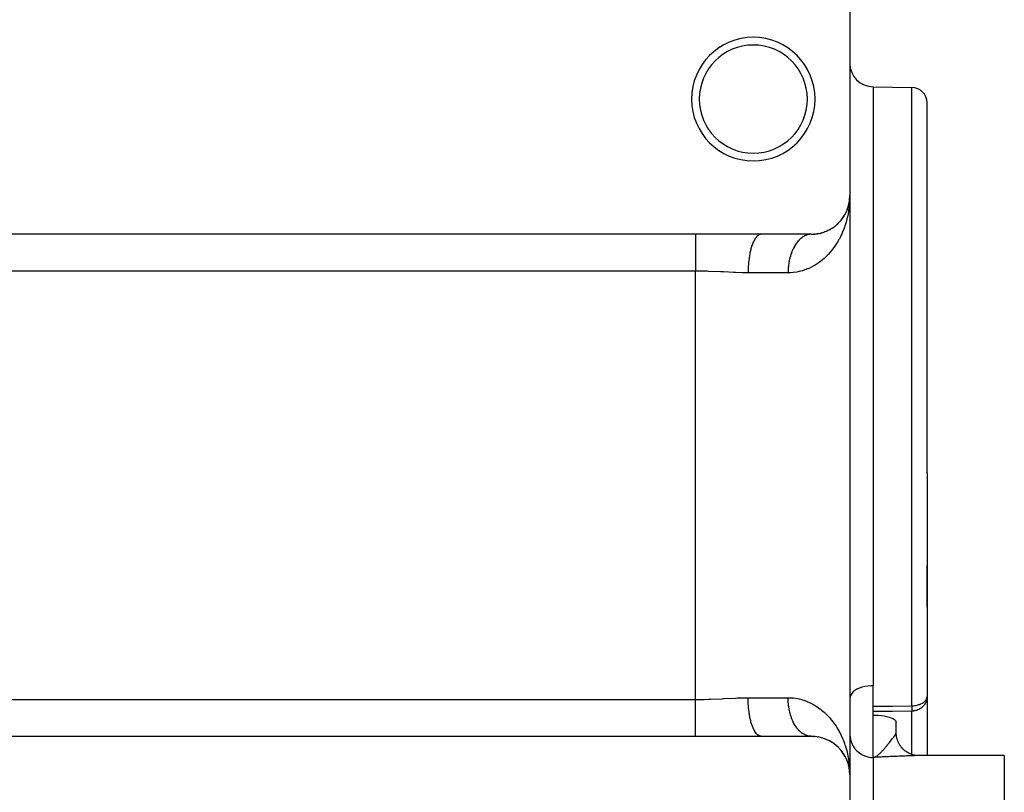
# Model space of a CAD drawing. Extents: x 24 to 1230, y -758 to 283.
# Drawn here: x 780 to 907, y -247 to -147 of the extents above; entities that cross this region are included whole.
import ezdxf

# ---------------------------------------------------------------- set-up
doc = ezdxf.new("R2010")
doc.units = 0
doc.linetypes.add('DASHED', pattern=[11.05, 8.7, -2.35])
doc.layers.get('0').update_dxf_attribs({"linetype": 'CONTINUOUS'})
doc.layers.add('NEVIDI', color=4, linetype='DASHED')

msp = doc.modelspace()

# ---------------------------------------------------------------- linework, layer by layer
at = {"color": 2}
for p, q in [((887.000009, -144.500005), (887.000009, -169.500005)), ((890.000009, -155.400005), (895.034914, -155.487889)), ((897.000009, -205.400005), (897.000009, -157.487585)), ((897.000009, -205.400005), (897.000009, -157.487585)), ((887.000009, -169.500005), (887.000009, -244.500005)), ((887.000009, -169.500005), (887.000009, -244.500005)), ((886.801584, -170.895108), (886.882582, -170.579645)), ((886.823319, -170.808965), (886.886709, -170.557727)), ((886.844059, -170.739029), (886.888257, -170.551592)), ((886.882582, -170.579645), (886.877135, -170.607745)), ((886.882582, -170.579645), (886.945393, -170.241028)), ((886.888257, -170.551592), (886.882582, -170.579645)), ((886.883187, -170.57633), (886.947825, -170.222064)), ((886.888257, -170.551592), (886.947825, -170.222064)), ((886.891772, -170.534727), (886.888257, -170.551592)), ((886.894473, -170.516708), (886.950357, -170.203114)), ((886.918591, -170.398642), (886.950357, -170.203114)), ((886.943064, -170.260004), (886.940837, -170.278994)), ((886.943064, -170.260004), (886.977743, -169.955875)), ((886.943064, -170.260004), (886.977317, -169.955877)), ((886.943064, -170.260004), (886.945393, -170.241028)), ((886.945393, -170.241028), (886.943064, -170.260004)), ((886.945393, -170.241028), (886.977357, -169.955877)), ((886.945393, -170.241028), (886.971544, -170.004959)), ((886.945393, -170.241028), (886.947825, -170.222064)), ((886.947825, -170.222064), (886.945393, -170.241028)), ((886.947825, -170.222064), (886.971972, -170.002209)), ((886.947825, -170.222064), (886.971084, -170.007914)), ((886.947825, -170.222064), (886.950357, -170.203114)), ((886.950357, -170.203114), (886.947825, -170.222064)), ((886.950357, -170.203114), (886.971737, -170.003715)), ((886.950357, -170.203114), (886.971043, -170.008178)), ((886.951934, -170.191694), (886.950357, -170.203114)), ((886.950357, -170.203114), (886.951925, -170.191757)), ((886.969182, -170.054371), (886.978153, -169.95587)), ((886.980147, -169.934791), (886.985218, -169.890319)), ((886.980221, -169.933162), (886.987603, -169.852118)), ((886.980441, -169.928363), (886.985776, -169.880767)), ((886.980458, -169.927984), (886.985776, -169.880767)), ((886.980696, -169.922782), (886.986359, -169.871216)), ((886.98073, -169.922036), (886.986359, -169.871216)), ((886.980904, -169.918228), (886.986968, -169.861666)), ((886.980961, -169.916978), (886.986968, -169.861666)), ((886.981142, -169.913002), (886.985547, -169.871495)), ((886.982409, -169.947666), (886.98203, -169.957229)), ((886.982409, -169.947666), (886.982813, -169.938105)), ((886.982813, -169.938105), (886.982409, -169.947666)), ((886.982813, -169.938105), (886.983243, -169.928545)), ((886.983243, -169.928545), (886.982813, -169.938105)), ((886.983698, -169.918987), (886.983243, -169.928545)), ((886.984179, -169.909429), (886.983698, -169.918987)), ((886.984686, -169.899874), (886.984179, -169.909429)), ((886.985218, -169.890319), (886.984686, -169.899874)), ((886.985776, -169.880767), (886.985218, -169.890319)), ((886.986359, -169.871216), (886.985776, -169.880767)), ((886.986968, -169.861666), (886.986359, -169.871216)), ((886.987603, -169.852118), (886.986968, -169.861666)), ((886.987997, -169.846377), (886.987603, -169.852118)), ((886.305195, -172.042715), (886.39314, -171.88837)), ((886.411475, -171.853506), (886.39314, -171.88837)), ((886.476801, -171.726736), (886.554336, -171.564262)), ((886.554336, -171.564262), (886.532305, -171.616246)), ((886.554336, -171.564262), (886.674846, -171.277597)), ((886.567942, -171.533225), (886.554336, -171.564262)), ((886.623508, -171.403488), (886.690324, -171.232896)), ((886.690324, -171.232896), (886.674846, -171.277597)), ((886.690324, -171.232896), (886.70254, -171.196568)), ((886.699929, -171.206096), (886.690324, -171.232896)), ((886.714217, -171.161844), (886.791578, -170.931789)), ((886.745725, -171.074229), (886.801584, -170.895108)), ((886.801584, -170.895108), (886.791578, -170.931789)), ((886.807779, -170.873084), (886.801584, -170.895108)), ((885.046384, -173.464799), (885.185082, -173.355666)), ((885.233592, -173.313656), (885.185082, -173.355666)), ((885.351908, -173.210095), (885.481136, -173.090399)), ((885.523182, -173.047856), (885.481136, -173.090399)), ((885.631366, -172.937045), (885.750897, -172.807341)), ((885.786274, -172.765613), (885.75241, -172.805556)), ((885.883462, -172.649416), (885.992497, -172.511088)), ((886.021667, -172.470908), (885.992497, -172.511088)), ((886.107663, -172.350825), (886.206164, -172.204337)), ((886.229721, -172.166375), (886.206164, -172.204337)), ((867.000009, -174.500005), (742.000009, -174.500005)), ((875.52937, -174.500005), (867.000009, -174.500005)), ((882.000009, -174.500005), (875.52937, -174.500005)), ((882.104331, -174.498916), (882.331192, -174.491273)), ((882.410574, -174.48312), (882.331192, -174.491273)), ((882.607531, -174.462959), (882.81857, -174.434681)), ((882.897292, -174.418834), (882.81857, -174.434681)), ((883.083272, -174.381248), (883.281184, -174.335093)), ((883.357256, -174.312268), (883.281184, -174.335093)), ((883.533155, -174.25915), (883.719714, -174.196853)), ((883.791919, -174.16788), (883.719714, -174.196853)), ((883.957792, -174.100775), (884.131104, -174.024875)), ((884.198465, -173.99075), (884.131104, -174.024875)), ((884.351295, -173.912652), (884.511301, -173.825244)), ((884.572759, -173.787306), (884.511301, -173.825244)), ((884.713552, -173.699609), (884.86215, -173.601307)), ((884.917265, -173.560746), (884.86215, -173.601307)), ((897.000009, -205.400005), (897.000009, -234.334721)), ((897.000009, -205.400005), (897.000009, -234.334721)), ((897.000009, -222.774659), (897.000009, -217.364039)), ((897.000009, -222.774593), (897.000009, -217.364039)), ((890.000009, -236.251958), (890.000009, -232.946391)), ((897.000009, -234.334721), (897.000009, -242.000005)), ((890.000009, -236.74134), (890.000009, -236.251958)), ((890.000009, -236.74134), (890.281622, -236.745587)), ((890.281622, -236.745587), (890.678821, -236.766327)), ((890.678821, -236.766327), (891.063823, -236.8039)), ((891.063823, -236.8039), (891.429756, -236.857593)), ((891.429756, -236.857593), (891.769972, -236.926426)), ((891.769972, -236.926426), (892.078202, -237.009018)), ((892.078202, -237.009018), (892.349148, -237.103928)), ((892.349148, -237.103928), (892.577773, -237.209318)), ((892.577773, -237.209318), (892.759984, -237.323279)), ((892.759984, -237.323279), (892.892508, -237.443762)), ((892.892508, -237.443762), (892.973022, -237.568667)), ((892.973022, -237.568667), (893.000009, -237.695656)), ((893.000009, -239.018361), (893.000009, -237.695656)), ((893.000009, -239.018361), (893.000009, -237.695656)), ((742.000009, -239.500005), (867.000009, -239.500005)), ((867.000009, -239.500005), (875.52937, -239.500005)), ((875.52937, -239.500005), (882.000009, -239.500005)), ((881.947494, -239.499236), (881.921693, -239.498296)), ((882.094108, -239.50089), (882.32178, -239.508118)), ((882.331192, -239.509067), (882.32178, -239.508118)), ((882.331192, -239.508736), (882.410575, -239.51689)), ((882.81857, -239.565328), (882.897289, -239.581175)), ((883.277762, -239.664152), (883.273598, -239.66291)), ((883.281184, -239.664916), (883.357254, -239.68774)), ((893.000009, -239.109259), (893.000009, -239.060001)), ((893.000009, -239.191884), (893.000009, -239.180211)), ((893.000379, -239.065444), (893.000166, -239.038396)), ((893.001031, -239.096572), (893.000379, -239.065444)), ((893.005242, -239.195299), (893.001031, -239.096572)), ((893.007247, -239.226455), (893.005242, -239.195299)), ((893.01575, -239.325103), (893.007247, -239.226455)), ((893.019083, -239.355948), (893.01575, -239.325103)), ((893.027003, -239.419758), (893.019083, -239.355948)), ((893.031849, -239.454142), (893.027003, -239.419758)), ((893.036513, -239.484807), (893.031849, -239.454142)), ((893.053534, -239.582409), (893.036513, -239.484807)), ((893.059514, -239.612789), (893.053534, -239.582409)), ((893.080759, -239.70956), (893.059514, -239.612789)), ((883.719714, -239.803156), (883.791919, -239.83213)), ((884.131104, -239.975134), (884.198467, -240.009261)), ((884.511301, -240.174765), (884.572758, -240.212702)), ((885.185082, -240.644343), (885.233593, -240.686354)), ((885.481136, -240.909611), (885.52318, -240.952151)), ((893.088053, -239.739652), (893.080759, -239.70956)), ((893.107526, -239.814111), (893.088053, -239.739652)), ((893.113485, -239.835452), (893.107526, -239.814111)), ((893.122077, -239.865203), (893.113485, -239.835452)), ((893.151579, -239.959646), (893.122077, -239.865203)), ((893.161518, -239.989199), (893.151579, -239.959646)), ((893.195063, -240.082217), (893.161518, -239.989199)), ((893.206297, -240.111368), (893.195063, -240.082217)), ((893.240092, -240.194066), (893.206297, -240.111368)), ((893.243832, -240.202802), (893.240092, -240.194066)), ((893.256322, -240.231437), (893.243832, -240.202802)), ((893.297785, -240.321138), (893.256322, -240.231437)), ((893.311496, -240.349188), (893.297785, -240.321138)), ((893.356805, -240.43701), (893.311496, -240.349188)), ((893.371718, -240.464441), (893.356805, -240.43701)), ((893.420816, -240.550268), (893.371718, -240.464441)), ((893.422345, -240.55284), (893.420816, -240.550268)), ((893.436873, -240.576979), (893.422345, -240.55284)), ((893.489614, -240.660551), (893.436873, -240.576979)), ((893.506846, -240.686587), (893.489614, -240.660551)), ((893.563167, -240.76779), (893.506846, -240.686587)), ((893.581514, -240.793054), (893.563167, -240.76779)), ((893.641314, -240.871753), (893.581514, -240.793054)), ((893.650911, -240.883896), (893.641314, -240.871753)), ((893.660728, -240.896185), (893.650911, -240.883896)), ((893.723996, -240.972359), (893.660728, -240.896185)), ((893.744332, -240.995792), (893.723996, -240.972359)), ((885.750897, -241.192669), (885.786277, -241.2344)), ((885.945076, -241.420895), (885.992497, -241.488921)), ((886.168074, -241.731882), (886.206164, -241.795672)), ((886.363547, -242.053246), (886.39314, -242.111639)), ((886.379515, -242.088613), (886.39314, -242.111639)), ((886.39314, -242.111639), (886.411488, -242.146529)), ((893.810881, -241.0692), (893.744332, -240.995792)), ((893.844511, -241.107243), (893.756912, -241.013369)), ((893.832171, -241.091685), (893.810881, -241.0692)), ((893.901825, -241.16212), (893.832171, -241.091685)), ((893.936054, -241.197264), (893.844511, -241.107243)), ((893.92409, -241.183677), (893.921908, -241.181584)), ((893.996756, -241.25104), (893.92409, -241.183677)), ((894.031372, -241.283265), (893.936054, -241.197264)), ((894.019916, -241.271594), (893.996756, -241.25104)), ((894.130282, -241.365097), (894.031372, -241.283265)), ((894.232602, -241.442613), (894.130282, -241.365097)), ((894.338148, -241.515665), (894.232602, -241.442613)), ((894.446731, -241.584108), (894.338148, -241.515665)), ((894.558148, -241.647826), (894.446731, -241.584108)), ((894.67219, -241.706709), (894.558148, -241.647826)), ((894.788647, -241.760647), (894.67219, -241.706709)), ((894.907313, -241.80953), (894.788647, -241.760647)), ((895.027968, -241.853267), (894.907313, -241.80953)), ((895.150386, -241.891789), (895.027968, -241.853267)), ((895.274344, -241.925029), (895.150386, -241.891789)), ((895.399614, -241.952919), (895.274344, -241.925029)), ((895.525968, -241.975397), (895.399614, -241.952919)), ((895.614912, -241.986893), (895.490721, -241.970497)), ((895.739684, -241.998006), (895.614912, -241.986893)), ((895.782161, -242.000005), (895.66456, -241.994549)), ((895.745765, -242.000011), (895.673075, -241.999052)), ((895.755226, -242.000005), (895.745765, -242.000011)), ((907.000009, -242.000005), (895.755226, -242.000005)), ((907.000009, -242.000005), (907.000009, -327.000005)), ((886.532305, -242.383763), (886.554336, -242.435747)), ((886.543894, -242.414753), (886.554336, -242.435747)), ((886.554336, -242.435747), (886.567944, -242.466789)), ((886.674846, -242.722412), (886.690324, -242.767113)), ((886.781966, -243.031432), (886.791578, -243.06822)), ((886.791578, -243.06822), (886.801584, -243.104901)), ((886.79667, -243.089981), (886.801584, -243.104901)), ((886.801584, -243.104901), (886.807715, -243.126701)), ((886.801584, -243.104901), (886.803805, -243.113703)), ((886.802801, -243.111648), (886.840807, -243.258716)), ((886.804941, -243.118204), (886.888257, -243.448417)), ((886.886289, -243.440682), (886.906084, -243.549172)), ((886.888257, -243.448417), (886.891785, -243.465342)), ((886.888257, -243.448417), (886.950357, -243.796895)), ((886.940837, -243.721015), (886.943064, -243.740005)), ((886.943064, -243.740005), (886.945393, -243.758981)), ((886.944907, -243.756367), (886.946551, -243.770965)), ((886.945393, -243.758981), (886.947825, -243.777945)), ((886.945393, -243.758981), (886.946984, -243.773335)), ((886.94799, -243.783744), (886.963479, -243.921268)), ((886.948096, -243.784334), (886.96046, -243.892651)), ((886.948371, -243.785857), (886.965644, -243.941792)), ((886.94911, -243.792343), (886.961946, -243.90674)), ((886.949828, -243.796401), (886.961633, -243.903768)), ((886.94983, -243.796411), (886.971084, -243.992095)), ((886.950357, -243.796895), (886.971043, -243.991831)), ((886.980792, -243.807307), (886.993069, -244.083575)), ((886.980961, -244.083031), (886.986968, -244.138343)), ((886.981142, -244.087007), (886.987603, -244.147891)), ((886.982409, -244.052343), (886.982813, -244.061904)), ((886.983243, -244.071464), (886.983698, -244.081023)), ((886.993069, -244.083575), (887.000009, -244.500005)), ((887.000009, -244.500005), (887.000009, -269.500005))]:
    msp.add_line(p, q, dxfattribs=at)
for centre, radius, start, end in [((874.500009, -157.000005), 8, 0, 180), ((874.500009, -157.000005), 7, 0, 180), ((890.000009, -152.400005), 3, 180, 270), ((895.000009, -157.487585), 2, 0, 89), ((874.500009, -157.000005), 8, 180, 360), ((874.500009, -157.000005), 7, 180, 360), ((882.000009, -169.500005), 5, 270, 360), ((882.000009, -244.500005), 5, 0, 90)]:
    msp.add_arc(centre, radius, start, end, dxfattribs=at)
at = {"layer": 'NEVIDI', "color": 7, "linetype": 'CONTINUOUS'}
for p, q in [((890.000009, -155.400005), (890.000009, -205.400005)), ((895.034914, -205.400005), (895.034914, -155.487889)), ((887.000009, -169.500005), (886.996966, -169.775782)), ((886.962423, -170.468217), (886.923082, -170.883452)), ((886.980793, -170.1927), (886.962423, -170.468217)), ((886.996966, -169.775782), (886.980793, -170.1927)), ((886.777895, -171.840046), (886.692454, -172.246114)), ((886.826838, -171.569414), (886.777895, -171.840046)), ((886.840948, -171.484203), (886.826838, -171.569414)), ((886.889404, -171.157117), (886.840948, -171.484203)), ((886.923082, -170.883452), (886.889404, -171.157117)), ((886.441052, -173.172552), (886.366319, -173.400975)), ((886.519909, -172.912239), (886.441052, -173.172552)), ((886.628388, -172.512471), (886.519909, -172.912239)), ((886.692454, -172.246114), (886.628388, -172.512471)), ((867.000009, -174.500005), (867.000009, -174.661655)), ((867.000009, -174.661655), (867.000009, -174.670752)), ((867.000009, -174.670752), (867.000009, -174.671046)), ((867.000009, -174.671046), (867.000009, -174.897248)), ((875.106854, -174.655816), (874.924454, -174.82494)), ((875.116417, -174.648735), (875.106854, -174.655816)), ((875.14344, -174.629652), (875.116417, -174.648735)), ((875.331086, -174.533917), (875.14344, -174.629652)), ((875.340884, -174.530641), (875.331086, -174.533917)), ((875.369313, -174.522083), (875.340884, -174.530641)), ((875.529376, -174.500005), (875.369313, -174.522083)), ((881.253046, -174.657471), (881.152428, -174.703708)), ((881.27805, -174.646948), (881.253046, -174.657471)), ((881.321193, -174.629684), (881.27805, -174.646948)), ((881.379741, -174.608042), (881.321193, -174.629684)), ((881.405017, -174.599329), (881.379741, -174.608042)), ((881.507627, -174.567809), (881.405017, -174.599329)), ((881.533114, -174.560929), (881.507627, -174.567809)), ((881.636437, -174.536858), (881.533114, -174.560929)), ((881.662061, -174.53183), (881.636437, -174.536858)), ((881.718468, -174.522071), (881.662061, -174.53183)), ((881.766028, -174.515235), (881.718468, -174.522071)), ((881.791651, -174.512078), (881.766028, -174.515235)), ((881.895891, -174.503017), (881.791651, -174.512078)), ((881.921672, -174.50171), (881.895891, -174.503017)), ((882.000009, -174.500005), (881.921672, -174.50171)), ((885.949293, -174.454783), (885.767654, -174.83318)), ((886.058398, -174.207574), (885.949293, -174.454783)), ((886.215173, -173.820087), (886.058398, -174.207574)), ((886.308809, -173.566576), (886.215173, -173.820087)), ((886.366319, -173.400975), (886.308809, -173.566576)), ((867.000009, -174.897248), (867.000009, -174.908596)), ((867.000009, -174.908596), (867.000009, -174.973385)), ((867.000009, -174.973385), (867.000009, -175.183676)), ((867.000009, -175.183676), (867.000009, -175.197148)), ((867.000009, -175.197148), (867.000009, -175.352371)), ((867.000009, -175.352371), (867.000009, -175.517601)), ((867.000009, -175.517601), (867.000009, -175.532908)), ((867.000009, -175.532908), (867.000009, -175.801022)), ((867.000009, -175.801022), (867.000009, -175.895034)), ((867.000009, -175.895034), (867.000009, -175.912117)), ((867.000009, -175.912117), (867.000009, -176.311661)), ((874.330131, -175.944089), (874.323136, -175.964471)), ((874.347666, -175.894011), (874.330131, -175.944089)), ((874.494819, -175.524473), (874.347666, -175.894011)), ((874.502609, -175.507159), (874.494819, -175.524473)), ((874.522955, -175.462896), (874.502609, -175.507159)), ((874.684986, -175.155525), (874.522955, -175.462896)), ((874.693493, -175.141416), (874.684986, -175.155525)), ((874.716416, -175.104326), (874.693493, -175.141416)), ((874.890171, -174.86429), (874.716416, -175.104326)), ((874.899329, -174.853533), (874.890171, -174.86429)), ((874.924454, -174.82494), (874.899329, -174.853533)), ((879.906687, -175.918414), (879.833165, -176.042008)), ((879.921862, -175.89395), (879.906687, -175.918414)), ((879.925194, -175.888624), (879.921862, -175.89395)), ((880.001796, -175.770562), (879.925194, -175.888624)), ((880.021128, -175.742038), (880.001796, -175.770562)), ((880.100731, -175.629625), (880.021128, -175.742038)), ((880.120787, -175.602525), (880.100731, -175.629625)), ((880.203275, -175.495928), (880.120787, -175.602525)), ((880.224024, -175.470296), (880.203275, -175.495928)), ((880.230157, -175.462808), (880.224024, -175.470296)), ((880.309161, -175.369819), (880.230157, -175.462808)), ((880.330546, -175.345725), (880.309161, -175.369819)), ((880.418314, -175.251396), (880.330546, -175.345725)), ((880.440202, -175.228977), (880.418314, -175.251396)), ((880.530363, -175.14106), (880.440202, -175.228977)), ((880.552793, -175.120264), (880.530363, -175.14106)), ((880.570301, -175.10432), (880.552793, -175.120264)), ((880.645092, -175.039001), (880.570301, -175.10432)), ((880.668177, -175.019732), (880.645092, -175.039001)), ((880.762505, -174.94522), (880.668177, -175.019732)), ((880.786082, -174.927629), (880.762505, -174.94522)), ((880.882193, -174.860055), (880.786082, -174.927629)), ((880.906191, -174.844195), (880.882193, -174.860055)), ((880.936175, -174.824936), (880.906191, -174.844195)), ((881.004007, -174.783609), (880.936175, -174.824936)), ((881.028375, -174.76951), (881.004007, -174.783609)), ((881.127686, -174.716046), (881.028375, -174.76951)), ((881.152428, -174.703708), (881.127686, -174.716046)), ((885.290994, -175.677668), (885.05831, -176.03082)), ((885.435226, -175.441167), (885.290994, -175.677668)), ((885.583654, -175.181543), (885.435226, -175.441167)), ((885.641876, -175.074705), (885.583654, -175.181543)), ((885.767654, -174.83318), (885.641876, -175.074705)), ((867.000009, -176.311661), (867.000009, -176.33048)), ((867.000009, -176.33048), (867.000009, -176.762651)), ((867.000009, -176.762651), (867.000009, -176.782815)), ((867.000009, -176.782815), (867.000009, -176.875021)), ((867.000009, -176.875021), (867.000009, -177.242756)), ((874.047145, -177.025063), (873.959991, -177.540251)), ((874.052046, -177.000012), (874.047145, -177.025063)), ((874.063607, -176.942208), (874.052046, -177.000012)), ((874.17302, -176.467679), (874.063607, -176.942208)), ((874.178997, -176.444851), (874.17302, -176.467679)), ((874.19362, -176.390119), (874.178997, -176.444851)), ((874.323136, -175.964471), (874.19362, -176.390119)), ((879.359794, -177.1258), (879.311847, -177.280279)), ((879.372154, -177.08801), (879.359794, -177.1258)), ((879.422274, -176.942183), (879.372154, -177.08801)), ((879.424064, -176.937179), (879.422274, -176.942183)), ((879.437404, -176.900294), (879.424064, -176.937179)), ((879.493191, -176.753358), (879.437404, -176.900294)), ((879.507466, -176.717504), (879.493191, -176.753358)), ((879.567024, -176.574739), (879.507466, -176.717504)), ((879.582219, -176.539951), (879.567024, -176.574739)), ((879.645483, -176.401525), (879.582219, -176.539951)), ((879.650966, -176.389986), (879.645483, -176.401525)), ((879.661472, -176.368069), (879.650966, -176.389986)), ((879.728344, -176.234214), (879.661472, -176.368069)), ((879.745196, -176.201934), (879.728344, -176.234214)), ((879.815405, -176.073187), (879.745196, -176.201934)), ((879.833165, -176.042008), (879.815405, -176.073187)), ((884.173816, -177.127246), (883.977795, -177.328463)), ((884.457481, -176.811814), (884.173816, -177.127246)), ((884.505406, -176.755461), (884.457481, -176.811814)), ((884.637001, -176.595818), (884.505406, -176.755461)), ((884.895666, -176.259388), (884.637001, -176.595818)), ((885.05831, -176.03082), (884.895666, -176.259388)), ((867.000009, -177.242756), (867.000009, -177.264078)), ((867.000009, -177.264078), (867.000009, -177.480862)), ((867.000009, -177.480862), (867.000009, -177.746508)), ((867.000009, -177.746508), (867.000009, -177.768532)), ((867.000009, -177.768532), (867.000009, -178.11877)), ((867.000009, -178.11877), (867.000009, -178.26794)), ((867.000009, -178.26794), (867.000009, -178.290586)), ((867.000009, -178.290586), (867.000009, -178.77702)), ((873.876657, -178.261567), (873.838852, -178.830773)), ((873.879104, -178.233845), (873.876657, -178.261567)), ((873.884625, -178.173576), (873.879104, -178.233845)), ((873.947783, -177.626463), (873.884625, -178.173576)), ((873.951481, -177.599863), (873.947783, -177.626463)), ((873.959991, -177.540251), (873.951481, -177.599863)), ((879.082071, -178.338539), (879.059608, -178.508313)), ((879.088176, -178.296737), (879.082071, -178.338539)), ((879.107499, -178.17358), (879.088176, -178.296737)), ((879.115079, -178.128491), (879.107499, -178.17358)), ((879.122224, -178.087407), (879.115079, -178.128491)), ((879.153484, -177.921243), (879.122224, -178.087407)), ((879.161692, -177.880711), (879.153484, -177.921243)), ((879.197247, -177.716963), (879.161692, -177.880711)), ((879.206502, -177.677063), (879.197247, -177.716963)), ((879.240048, -177.540259), (879.206502, -177.677063)), ((879.246269, -177.5161), (879.240048, -177.540259)), ((879.256601, -177.476728), (879.246269, -177.5161)), ((879.300482, -177.318928), (879.256601, -177.476728)), ((879.311847, -177.280279), (879.300482, -177.318928)), ((882.517278, -178.481662), (882.264449, -178.629587)), ((882.883653, -178.242688), (882.517278, -178.481662)), ((883.116326, -178.074801), (882.883653, -178.242688)), ((883.148728, -178.050374), (883.116326, -178.074801)), ((883.453872, -177.807089), (883.148728, -178.050374)), ((883.66764, -177.621608), (883.453872, -177.807089)), ((883.977795, -177.328463), (883.66764, -177.621608)), ((867.000009, -179.269701), (742.000009, -179.269701)), ((867.000009, -178.77702), (867.000009, -178.800921)), ((867.000009, -178.800921), (867.000009, -178.82392)), ((867.000009, -178.82392), (867.000009, -179.269701)), ((867.000009, -234.730309), (867.000009, -179.269701)), ((868.127138, -179.282667), (867.000009, -179.269701)), ((868.482928, -179.291542), (868.127138, -179.282667)), ((868.710125, -179.298293), (868.482928, -179.291542)), ((870.243427, -179.361466), (868.710125, -179.298293)), ((870.468619, -179.372687), (870.243427, -179.361466)), ((870.631469, -179.381021), (870.468619, -179.372687)), ((871.977621, -179.449636), (870.631469, -179.381021)), ((872.196914, -179.4595), (871.977621, -179.449636)), ((873.078107, -179.490464), (872.196914, -179.4595)), ((873.678543, -179.499689), (873.078107, -179.490464)), ((873.823498, -179.500005), (873.678543, -179.499689)), ((873.835068, -178.9188), (873.823498, -179.500005)), ((879.000009, -179.500005), (873.823498, -179.500005)), ((873.836233, -178.890318), (873.835068, -178.9188)), ((873.838852, -178.830773), (873.836233, -178.890318)), ((879.000469, -179.412468), (879.000009, -179.500005)), ((879.335652, -179.491405), (879.000009, -179.500005)), ((879.001031, -179.369467), (879.000469, -179.412468)), ((879.005568, -179.195746), (879.001031, -179.369467)), ((879.00725, -179.152807), (879.005568, -179.195746)), ((879.016304, -178.979577), (879.00725, -179.152807)), ((879.019101, -178.9368), (879.016304, -178.979577)), ((879.027003, -178.830771), (879.019101, -178.9368)), ((879.032661, -178.764316), (879.027003, -178.830771)), ((879.036572, -178.721754), (879.032661, -178.764316)), ((879.054597, -178.550517), (879.036572, -178.721754)), ((879.059608, -178.508313), (879.054597, -178.550517)), ((879.656813, -179.466658), (879.335652, -179.491405)), ((879.690473, -179.463119), (879.656813, -179.466658)), ((880.132692, -179.399757), (879.690473, -179.463119)), ((880.435585, -179.33806), (880.132692, -179.399757)), ((880.884278, -179.218804), (880.435585, -179.33806)), ((881.171828, -179.124482), (880.884278, -179.218804)), ((881.535192, -178.984613), (881.171828, -179.124482)), ((881.595079, -178.959272), (881.535192, -178.984613)), ((881.867249, -178.835671), (881.595079, -178.959272)), ((882.264449, -178.629587), (881.867249, -178.835671)), ((890.000009, -205.400005), (890.000009, -232.946391)), ((895.034914, -235.542354), (895.034914, -205.400005)), ((888.230148, -233.264656), (887.921891, -233.407154)), ((888.570246, -233.146168), (888.230148, -233.264656)), ((888.936122, -233.05381), (888.570246, -233.146168)), ((889.321275, -232.989247), (888.936122, -233.05381)), ((889.71846, -232.953686), (889.321275, -232.989247)), ((890.000009, -232.946391), (889.71846, -232.953686)), ((870.692813, -234.61564), (872.196917, -234.540575)), ((872.196917, -234.540575), (872.415811, -234.531413)), ((872.415811, -234.531413), (873.078101, -234.509515)), ((873.078101, -234.509515), (873.823497, -234.500005)), ((873.833951, -235.052491), (873.823497, -234.500005)), ((873.823498, -234.500005), (879.000009, -234.500005)), ((879.000009, -234.500005), (879.166534, -234.502083)), ((879.001034, -234.630542), (879.000009, -234.500005)), ((879.166534, -234.502083), (879.656813, -234.533351)), ((879.656813, -234.533351), (879.690473, -234.536891)), ((879.690473, -234.536891), (879.970318, -234.573329)), ((879.970318, -234.573329), (880.435584, -234.661949)), ((887.026997, -234.377979), (887.000009, -234.599175)), ((887.107538, -234.160638), (887.026997, -234.377979)), ((887.240085, -233.951319), (887.107538, -234.160638)), ((887.422288, -233.753656), (887.240085, -233.951319)), ((887.650887, -233.571192), (887.422288, -233.753656)), ((887.921891, -233.407154), (887.650887, -233.571192)), ((896.929756, -234.652031), (896.971613, -234.537526)), ((896.989946, -234.525078), (896.967192, -234.677496)), ((896.971613, -234.537526), (896.982363, -234.494808)), ((896.982363, -234.494808), (896.995038, -234.419819)), ((896.998008, -234.419695), (896.989946, -234.525078)), ((896.995038, -234.419819), (897.000009, -234.334721)), ((897.000009, -234.334721), (896.998008, -234.419695)), ((742.000009, -234.730309), (867.000009, -234.730309)), ((867.000009, -234.730309), (867.154101, -234.730052)), ((867.000009, -235.199213), (867.000009, -234.730309)), ((867.000009, -235.222159), (867.000009, -235.199213)), ((867.000009, -235.222993), (867.000009, -235.222159)), ((867.000009, -235.73208), (867.000009, -235.222993)), ((867.000009, -235.754887), (867.000009, -235.73208)), ((867.000009, -235.88124), (867.000009, -235.754887)), ((867.154101, -234.730052), (868.127197, -234.717938)), ((868.127197, -234.717938), (868.710143, -234.702444)), ((868.710143, -234.702444), (868.939028, -234.694829)), ((868.939028, -234.694829), (870.468613, -234.627199)), ((870.468613, -234.627199), (870.631404, -234.618827)), ((870.631404, -234.618827), (870.692813, -234.61564)), ((873.835069, -235.081209), (873.833951, -235.052491)), ((873.838853, -235.169239), (873.835069, -235.081209)), ((873.874241, -235.710412), (873.838853, -235.169239)), ((873.876657, -235.738442), (873.874241, -235.710412)), ((873.884625, -235.826424), (873.876657, -235.738442)), ((873.944112, -236.346704), (873.884625, -235.826424)), ((879.001821, -234.673552), (879.001034, -234.630542)), ((879.00726, -234.847201), (879.001821, -234.673552)), ((879.009165, -234.890115), (879.00726, -234.847201)), ((879.019113, -235.063208), (879.009165, -234.890115)), ((879.02213, -235.105937), (879.019113, -235.063208)), ((879.027013, -235.169248), (879.02213, -235.105937)), ((879.036568, -235.278156), (879.027013, -235.169248)), ((879.040694, -235.320634), (879.036568, -235.278156)), ((879.059602, -235.49164), (879.040694, -235.320634)), ((879.064831, -235.533778), (879.059602, -235.49164)), ((879.088179, -235.703253), (879.064831, -235.533778)), ((879.094495, -235.744934), (879.088179, -235.703253)), ((879.107513, -235.826453), (879.094495, -235.744934)), ((879.122236, -235.912602), (879.107513, -235.826453)), ((880.435584, -234.661949), (880.732599, -234.737123)), ((880.732599, -234.737123), (881.171823, -234.875525)), ((881.171823, -234.875525), (881.453431, -234.98186)), ((881.453431, -234.98186), (881.535192, -235.015396)), ((881.535192, -235.015396), (881.867254, -235.16434)), ((881.867254, -235.16434), (882.132287, -235.298364)), ((882.132287, -235.298364), (882.517276, -235.518346)), ((882.517276, -235.518346), (882.761313, -235.674171)), ((882.761313, -235.674171), (883.116326, -235.925208)), ((890.000009, -235.618197), (892.517461, -235.580275)), ((892.517461, -235.580275), (895.034914, -235.542354)), ((895.034914, -235.542354), (895.137943, -235.539662)), ((895.034914, -235.542354), (895.035349, -235.609742)), ((895.035349, -235.609742), (895.035826, -235.69542)), ((895.035826, -235.69542), (895.036266, -235.79839)), ((895.036266, -235.79839), (895.036489, -235.880228)), ((895.137943, -235.539662), (895.217075, -235.535403)), ((895.217075, -235.535403), (895.353081, -235.523568)), ((895.353081, -235.523568), (895.47864, -235.507441)), ((895.47864, -235.507441), (895.569398, -235.492556)), ((895.569398, -235.492556), (895.731762, -235.458792)), ((895.731762, -235.458792), (895.78553, -235.445478)), ((895.78553, -235.445478), (895.94323, -235.399782)), ((895.94323, -235.399782), (895.972011, -235.390302)), ((895.972011, -235.390302), (895.999776, -235.380802)), ((895.999776, -235.380802), (896.195042, -235.303216)), ((896.178179, -235.870055), (896.030676, -235.963001)), ((896.224435, -235.837037), (896.178179, -235.870055)), ((896.195042, -235.303216), (896.209896, -235.296467)), ((896.209896, -235.296467), (896.39706, -235.199017)), ((896.275488, -235.7982), (896.224435, -235.837037)), ((896.426432, -235.666523), (896.275488, -235.7982)), ((896.39706, -235.199017), (896.412055, -235.190083)), ((896.412055, -235.190083), (896.441976, -235.17168)), ((896.483045, -235.609493), (896.426432, -235.666523)), ((896.441976, -235.17168), (896.574339, -235.079632)), ((896.494417, -235.597451), (896.483045, -235.609493)), ((896.602516, -235.471537), (896.494417, -235.597451)), ((896.574339, -235.079632), (896.598994, -235.060227)), ((896.598994, -235.060227), (896.723912, -234.947072)), ((896.656318, -235.39967), (896.602516, -235.471537)), ((896.749226, -235.255896), (896.656318, -235.39967)), ((896.723912, -234.947072), (896.740636, -234.929568)), ((896.740636, -234.929568), (896.761773, -234.906424)), ((896.795518, -235.171664), (896.749226, -235.255896)), ((896.761773, -234.906424), (896.843065, -234.80373)), ((896.834553, -235.091417), (896.795518, -235.171664)), ((896.864008, -235.023393), (896.834553, -235.091417)), ((896.843065, -234.80373), (896.889535, -234.730588)), ((896.899481, -234.929519), (896.864008, -235.023393)), ((896.889535, -234.730588), (896.91777, -234.677511)), ((896.944749, -234.778267), (896.899481, -234.929519)), ((896.91777, -234.677511), (896.929756, -234.652031)), ((896.967192, -234.677496), (896.944749, -234.778267)), ((867.000009, -236.253447), (867.000009, -235.88124)), ((867.000009, -236.275618), (867.000009, -236.253447)), ((867.000009, -236.519139), (867.000009, -236.275618)), ((867.000009, -236.757233), (867.000009, -236.519139)), ((867.000009, -236.778332), (867.000009, -236.757233)), ((867.000009, -237.124983), (867.000009, -236.778332)), ((867.000009, -237.237361), (867.000009, -237.124983)), ((873.947782, -236.373545), (873.944112, -236.346704)), ((873.959991, -236.459766), (873.947782, -236.373545)), ((874.042328, -236.95001), (873.959991, -236.459766)), ((874.047142, -236.974945), (874.042328, -236.95001)), ((874.063646, -237.058001), (874.047142, -236.974945)), ((874.16711, -237.509497), (874.063646, -237.058001)), ((879.129637, -235.953827), (879.122236, -235.912602)), ((879.161701, -236.119297), (879.129637, -235.953827)), ((879.170166, -236.159948), (879.161701, -236.119297)), ((879.206503, -236.322946), (879.170166, -236.159948)), ((879.216028, -236.362984), (879.206503, -236.322946)), ((879.240065, -236.459818), (879.216028, -236.362984)), ((879.256581, -236.523201), (879.240065, -236.459818)), ((879.267135, -236.56249), (879.256581, -236.523201)), ((879.31184, -236.719676), (879.267135, -236.56249)), ((879.323393, -236.758121), (879.31184, -236.719676)), ((879.372157, -236.911975), (879.323393, -236.758121)), ((879.384641, -236.949379), (879.372157, -236.911975)), ((879.422298, -237.057875), (879.384641, -236.949379)), ((879.437403, -237.099699), (879.422298, -237.057875)), ((879.45084, -237.136145), (879.437403, -237.099699)), ((879.507461, -237.282497), (879.45084, -237.136145)), ((883.116326, -235.925208), (883.148728, -235.949636)), ((883.148728, -235.949636), (883.340688, -236.099828)), ((883.340688, -236.099828), (883.66764, -236.378401)), ((883.66764, -236.378401), (883.874364, -236.570474)), ((883.874364, -236.570474), (884.173817, -236.872765)), ((884.173817, -236.872765), (884.363286, -237.080089)), ((884.363286, -237.080089), (884.505406, -237.244549)), ((892.517461, -236.271897), (890.000009, -236.309364)), ((890.000009, -242.235345), (890.000009, -236.74134)), ((895.034914, -236.234431), (892.517461, -236.271897)), ((895.035345, -236.206142), (895.034914, -236.234431)), ((895.047918, -236.234175), (895.034914, -236.234431)), ((895.034914, -241.855453), (895.034914, -236.234431)), ((895.035826, -236.162575), (895.035345, -236.206142)), ((895.036264, -236.099097), (895.035826, -236.162575)), ((895.036489, -236.036813), (895.036264, -236.099097)), ((895.036489, -235.880228), (895.036572, -235.962438)), ((895.036572, -235.962438), (895.036489, -236.036813)), ((895.114752, -236.231591), (895.047918, -236.234175)), ((895.198942, -236.225298), (895.114752, -236.231591)), ((895.235069, -236.221552), (895.198942, -236.225298)), ((895.301304, -236.213037), (895.235069, -236.221552)), ((895.365116, -236.202793), (895.301304, -236.213037)), ((895.423161, -236.191708), (895.365116, -236.202793)), ((895.500767, -236.174202), (895.423161, -236.191708)), ((895.566579, -236.156889), (895.500767, -236.174202)), ((895.734821, -236.101836), (895.566579, -236.156889)), ((895.739908, -236.099919), (895.734821, -236.101836)), ((895.757256, -236.093267), (895.739908, -236.099919)), ((895.934138, -236.014745), (895.757256, -236.093267)), ((895.999981, -235.980184), (895.934138, -236.014745)), ((896.030676, -235.963001), (895.999981, -235.980184)), ((867.000009, -237.257323), (867.000009, -237.237361)), ((867.000009, -237.688348), (867.000009, -237.257323)), ((867.000009, -237.707104), (867.000009, -237.688348)), ((867.000009, -238.104979), (867.000009, -237.707104)), ((867.000009, -238.122116), (867.000009, -238.104979)), ((867.000009, -238.198986), (867.000009, -238.122116)), ((867.000009, -238.48243), (867.000009, -238.198986)), ((874.173017, -237.53233), (874.16711, -237.509497)), ((874.193644, -237.609992), (874.173017, -237.53233)), ((874.316179, -238.015037), (874.193644, -237.609992)), ((874.323133, -238.035538), (874.316179, -238.015037)), ((874.34768, -238.106045), (874.323133, -238.035538)), ((874.487028, -238.458018), (874.34768, -238.106045)), ((879.521852, -237.317977), (879.507461, -237.282497)), ((879.582219, -237.460048), (879.521852, -237.317977)), ((879.597586, -237.494599), (879.582219, -237.460048)), ((879.650953, -237.609971), (879.597586, -237.494599)), ((879.661527, -237.632029), (879.650953, -237.609971)), ((879.677787, -237.665454), (879.661527, -237.632029)), ((879.74523, -237.798123), (879.677787, -237.665454)), ((879.762343, -237.830344), (879.74523, -237.798123)), ((879.833173, -237.958016), (879.762343, -237.830344)), ((879.851087, -237.988933), (879.833173, -237.958016)), ((879.921844, -238.106031), (879.851087, -237.988933)), ((879.925199, -238.111393), (879.921844, -238.106031)), ((879.943925, -238.141018), (879.925199, -238.111393)), ((880.021135, -238.257965), (879.943925, -238.141018)), ((880.040614, -238.286208), (880.021135, -238.257965)), ((880.120792, -238.39747), (880.040614, -238.286208)), ((880.140996, -238.424294), (880.120792, -238.39747)), ((880.223981, -238.529651), (880.140996, -238.424294)), ((884.505406, -237.244549), (884.637, -237.40419)), ((884.637, -237.40419), (884.809604, -237.625167)), ((884.809604, -237.625167), (885.05831, -237.96919)), ((885.05831, -237.96919), (885.213808, -238.201528)), ((885.213808, -238.201528), (885.435225, -238.558843)), ((867.000009, -238.497788), (867.000009, -238.48243)), ((867.000009, -238.647655), (867.000009, -238.497788)), ((867.000009, -238.816366), (867.000009, -238.647655)), ((867.000009, -238.829637), (867.000009, -238.816366)), ((867.000009, -239.026643), (867.000009, -238.829637)), ((867.000009, -239.10276), (867.000009, -239.026643)), ((867.000009, -239.11392), (867.000009, -239.10276)), ((867.000009, -239.328987), (867.000009, -239.11392)), ((867.000009, -239.338313), (867.000009, -239.328987)), ((867.000009, -239.347307), (867.000009, -239.338313)), ((867.000009, -239.500005), (867.000009, -239.347307)), ((874.494816, -238.475536), (874.487028, -238.458018)), ((874.522975, -238.537164), (874.494816, -238.475536)), ((874.676434, -238.830117), (874.522975, -238.537164)), ((874.684981, -238.844483), (874.676434, -238.830117)), ((874.716373, -238.895622), (874.684981, -238.844483)), ((874.881087, -239.124878), (874.716373, -238.895622)), ((874.890162, -239.135717), (874.881087, -239.124878)), ((874.924466, -239.175091), (874.890162, -239.135717)), ((875.097384, -239.337018), (874.924466, -239.175091)), ((875.106842, -239.344191), (875.097384, -239.337018)), ((875.143382, -239.370324), (875.106842, -239.344191)), ((875.321356, -239.462676), (875.143382, -239.370324)), ((875.331073, -239.466091), (875.321356, -239.462676)), ((875.36926, -239.477914), (875.331073, -239.466091)), ((875.529367, -239.500005), (875.36926, -239.477914)), ((880.230156, -238.537192), (880.223981, -238.529651)), ((880.244853, -238.554978), (880.230156, -238.537192)), ((880.330512, -238.654248), (880.244853, -238.554978)), ((880.352025, -238.67804), (880.330512, -238.654248)), ((880.440191, -238.771012), (880.352025, -238.67804)), ((880.4623, -238.79322), (880.440191, -238.771012)), ((880.552827, -238.879755), (880.4623, -238.79322)), ((880.570353, -238.895715), (880.552827, -238.879755)), ((880.575505, -238.900358), (880.570353, -238.895715)), ((880.668206, -238.980284), (880.575505, -238.900358)), ((880.691371, -238.999208), (880.668206, -238.980284)), ((880.786092, -239.072383), (880.691371, -238.999208)), ((880.809648, -239.089556), (880.786092, -239.072383)), ((880.906246, -239.155846), (880.809648, -239.089556)), ((880.930186, -239.17127), (880.906246, -239.155846)), ((880.936211, -239.17509), (880.930186, -239.17127)), ((881.028436, -239.230517), (880.936211, -239.17509)), ((881.052755, -239.244196), (881.028436, -239.230517)), ((881.152454, -239.296293), (881.052755, -239.244196)), ((881.177123, -239.308212), (881.152454, -239.296293)), ((881.278064, -239.353054), (881.177123, -239.308212)), ((881.303002, -239.363174), (881.278064, -239.353054)), ((881.321241, -239.370337), (881.303002, -239.363174)), ((881.405033, -239.400684), (881.321241, -239.370337)), ((881.43024, -239.408998), (881.405033, -239.400684)), ((881.533123, -239.439073), (881.43024, -239.408998)), ((881.558648, -239.445585), (881.533123, -239.439073)), ((881.662093, -239.468165), (881.558648, -239.445585)), ((881.687759, -239.472827), (881.662093, -239.468165)), ((881.718489, -239.477921), (881.687759, -239.472827)), ((881.791697, -239.487919), (881.718489, -239.477921)), ((881.817461, -239.490725), (881.791697, -239.487919)), ((881.921693, -239.498296), (881.817461, -239.490725)), ((885.435225, -238.558843), (885.571538, -238.796604)), ((885.571538, -238.796604), (885.583654, -238.818466)), ((885.583654, -238.818466), (885.767654, -239.166829)), ((885.767654, -239.166829), (885.886585, -239.410248)), ((885.886585, -239.410248), (886.058398, -239.792434)), ((887.000009, -239.243652), (887.026997, -239.644036)), ((887.026997, -239.644036), (887.107538, -240.037444)), ((892.577711, -239.72777), (892.604042, -239.694255)), ((892.604042, -239.694255), (892.647202, -239.638835)), ((892.647202, -239.638835), (892.682255, -239.59326)), ((892.682255, -239.59326), (892.708193, -239.559122)), ((892.708193, -239.559122), (892.745902, -239.508694)), ((892.745902, -239.508694), (892.759929, -239.489644)), ((892.759929, -239.489644), (892.798164, -239.436697)), ((892.798164, -239.436697), (892.82983, -239.391399)), ((892.82983, -239.391399), (892.872729, -239.326927)), ((892.872729, -239.326927), (892.892508, -239.295458)), ((892.892508, -239.295458), (892.897897, -239.286628)), ((892.897897, -239.286628), (892.930699, -239.229603)), ((892.930699, -239.229603), (892.949026, -239.194149)), ((892.949026, -239.194149), (892.971446, -239.144069)), ((892.971446, -239.144069), (892.973012, -239.140115)), ((892.973012, -239.140115), (892.982827, -239.112952)), ((892.982827, -239.112952), (892.994587, -239.069138)), ((892.994587, -239.069138), (892.998774, -239.041876)), ((892.999367, -239.035189), (893.000009, -239.018361)), ((886.058398, -239.792434), (886.16125, -240.041862)), ((886.16125, -240.041862), (886.308808, -240.433434)), ((886.308808, -240.433434), (886.366319, -240.599035)), ((886.366319, -240.599035), (886.396771, -240.690182)), ((886.396771, -240.690182), (886.51991, -241.087777)), ((887.107538, -240.037444), (887.240085, -240.416331)), ((887.240085, -240.416331), (887.422288, -240.774119)), ((887.422288, -240.774119), (887.650887, -241.104398)), ((891.559468, -240.979507), (891.630042, -240.895384)), ((891.630042, -240.895384), (891.734335, -240.769696)), ((891.734335, -240.769696), (891.769875, -240.726564)), ((891.769875, -240.726564), (891.802176, -240.687253)), ((891.802176, -240.687253), (891.845465, -240.634428)), ((891.845465, -240.634428), (891.902192, -240.564993)), ((891.902192, -240.564993), (891.967133, -240.485276)), ((891.967133, -240.485276), (892.062367, -240.368078)), ((892.062367, -240.368078), (892.078174, -240.3486)), ((892.078174, -240.3486), (892.123889, -240.292237)), ((892.123889, -240.292237), (892.214144, -240.180836)), ((892.214144, -240.180836), (892.250708, -240.135658)), ((892.250708, -240.135658), (892.272101, -240.109205)), ((892.272101, -240.109205), (892.349085, -240.013849)), ((892.349085, -240.013849), (892.356303, -240.004892)), ((892.356303, -240.004892), (892.409799, -239.938403)), ((892.409799, -239.938403), (892.486642, -239.842494)), ((892.486642, -239.842494), (892.53515, -239.781579)), ((892.53515, -239.781579), (892.577711, -239.72777)), ((886.51991, -241.087777), (886.593099, -241.351289)), ((886.593099, -241.351289), (886.692453, -241.75389)), ((886.692453, -241.75389), (886.750463, -242.021823)), ((886.750463, -242.021823), (886.82684, -242.430606)), ((887.650887, -241.104398), (887.921891, -241.401322)), ((887.921891, -241.401322), (888.230148, -241.659256)), ((888.230148, -241.659256), (888.570246, -241.873731)), ((888.570246, -241.873731), (888.936122, -242.040907)), ((888.936122, -242.040907), (889.321275, -242.157773)), ((889.321275, -242.157773), (889.71846, -242.222141)), ((889.71846, -242.222141), (890.000009, -242.235345)), ((890.253398, -242.222851), (890.000009, -242.235345)), ((890.000009, -242.235345), (890.000009, -327.000005)), ((890.161563, -242.188032), (890.202768, -242.173971)), ((890.405361, -242.215502), (890.253398, -242.222851)), ((890.272522, -242.143767), (890.281531, -242.139803)), ((890.283923, -242.138678), (890.288785, -242.136123)), ((890.311185, -242.124356), (890.4048, -242.075175)), ((890.657923, -242.203493), (890.405361, -242.215502)), ((890.484704, -242.026296), (890.511375, -242.008805)), ((890.511375, -242.008805), (890.605458, -241.942594)), ((890.605458, -241.942594), (890.678782, -241.886327)), ((890.809613, -242.19639), (890.657923, -242.203493)), ((890.678782, -241.886327), (890.684675, -241.881635)), ((890.684675, -241.881635), (890.804131, -241.781355)), ((890.804131, -241.781355), (890.815624, -241.771207)), ((891.060001, -242.184822), (890.809613, -242.19639)), ((890.815624, -241.771207), (890.882354, -241.710664)), ((890.882354, -241.710664), (890.99981, -241.5978)), ((890.99981, -241.5978), (891.063817, -241.533222)), ((891.210955, -242.17793), (891.060001, -242.184822)), ((891.063817, -241.533222), (891.07671, -241.519973)), ((891.07671, -241.519973), (891.134757, -241.45938)), ((891.134757, -241.45938), (891.191529, -241.398717)), ((891.191529, -241.398717), (891.266782, -241.316365)), ((891.459113, -242.166715), (891.210955, -242.17793)), ((891.266782, -241.316365), (891.3783, -241.190763)), ((891.3783, -241.190763), (891.429706, -241.131625)), ((891.429706, -241.131625), (891.451193, -241.106701)), ((891.451193, -241.106701), (891.475527, -241.078339)), ((891.608201, -242.160036), (891.459113, -242.166715)), ((891.475527, -241.078339), (891.559468, -240.979507)), ((891.852712, -242.149166), (891.608201, -242.160036)), ((891.999474, -242.142684), (891.852712, -242.149166)), ((892.239223, -242.132152), (891.999474, -242.142684)), ((892.382888, -242.125872), (892.239223, -242.132152)), ((892.616776, -242.115692), (892.382888, -242.125872)), ((892.756555, -242.109632), (892.616776, -242.115692)), ((892.984283, -242.099797), (892.756555, -242.109632)), ((893.119004, -242.094002), (892.984283, -242.099797)), ((893.338423, -242.084605), (893.119004, -242.094002)), ((893.468647, -242.079057), (893.338423, -242.084605)), ((893.679754, -242.070116), (893.468647, -242.079057)), ((893.804025, -242.06489), (893.679754, -242.070116)), ((894.005133, -242.056506), (893.804025, -242.06489)), ((894.124269, -242.05159), (894.005133, -242.056506)), ((894.315722, -242.043798), (894.124269, -242.05159)), ((894.428307, -242.039293), (894.315722, -242.043798)), ((894.607699, -242.032266), (894.428307, -242.039293)), ((894.712477, -242.028267), (894.607699, -242.032266)), ((894.877917, -242.022152), (894.712477, -242.028267)), ((894.97304, -242.018772), (894.877917, -242.022152)), ((895.122656, -242.013717), (894.97304, -242.018772)), ((895.034914, -242.004792), (895.034914, -242.003088)), ((895.034914, -242.016682), (895.034914, -242.015254)), ((895.208081, -242.011008), (895.122656, -242.013717)), ((895.341226, -242.007121), (895.208081, -242.011008)), ((895.416253, -242.005159), (895.341226, -242.007121)), ((895.531848, -242.002568), (895.416253, -242.005159)), ((895.596502, -242.001417), (895.531848, -242.002568)), ((895.693558, -242.000253), (895.596502, -242.001417)), ((895.745765, -242.000011), (895.693558, -242.000253)), ((886.82684, -242.430606), (886.840949, -242.51582)), ((886.840949, -242.51582), (886.869741, -242.702732)), ((886.869741, -242.702732), (886.923079, -243.116535)), ((886.923079, -243.116535), (886.950678, -243.391193))]:
    msp.add_line(p, q, dxfattribs=at)

doc.saveas('drawing.dxf')
